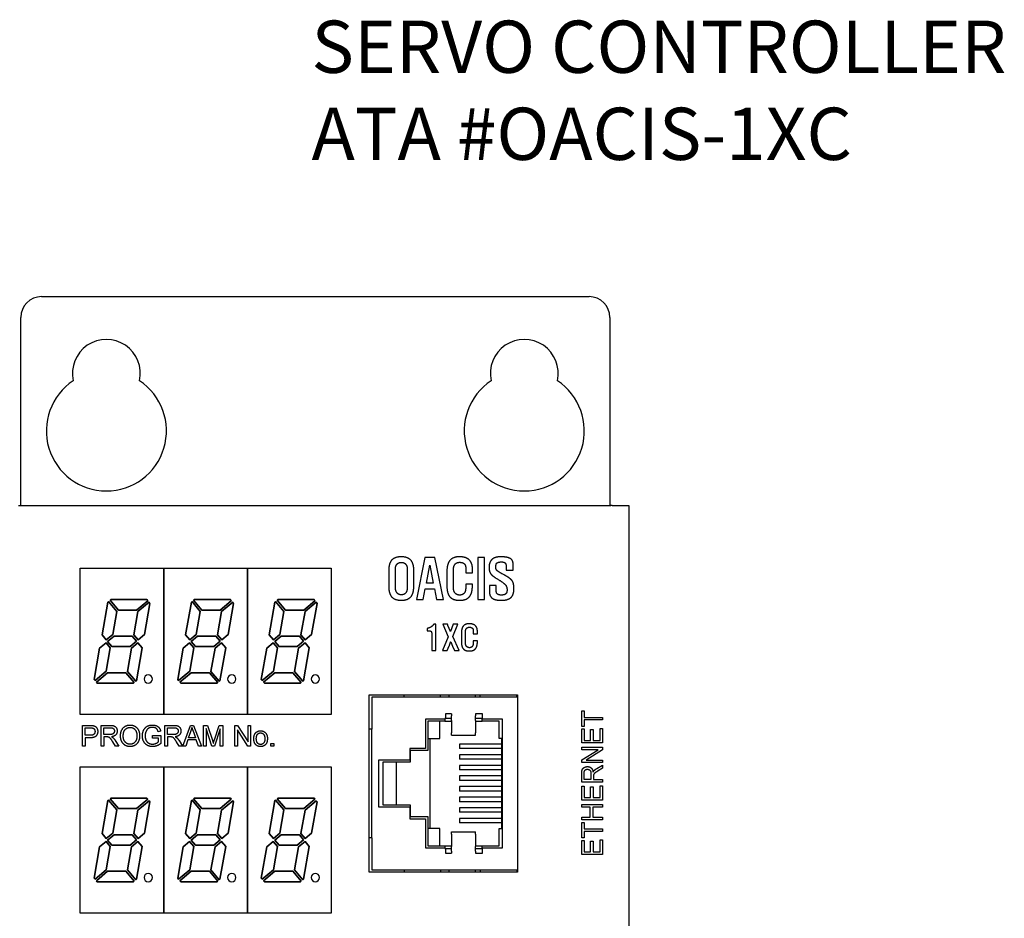
# Model space of a CAD drawing. Extents: x 0 to 5887, y 0 to 2623.
# Drawn here: x 2626 to 2720, y 1781 to 1867 of the extents above; entities that cross this region are included whole.
import ezdxf

# ---------------------------------------------------------------- set-up
doc = ezdxf.new("R2010")
doc.units = 0
doc.header["$LTSCALE"] = 25.4
doc.layers.get('0').update_dxf_attribs({"linetype": 'CONTINUOUS'})
doc.layers.add('ATA_Symbol_Ele', color=2, linetype='CONTINUOUS')
doc.styles.add('ARIAL', font='arial.ttf')

# ---------------------------------------------------------------- blocks, each defined once
blk = doc.blocks.new('OACIS-1XC-FrontView')
for p, q in [((-6.2, 12.85), (46.2, 12.85)), ((-8.2, -7.15), (-8.2, 10.85)), ((48.2, 10.85), (48.2, -7.15)), ((-8.4, -7.15), (-8.3, -7.15)), ((-8.3, -7.15), (48.3, -7.15)), ((48.4, -7.15), (50, -7.15)), ((50, -7.15), (50, -272.15)), ((30.481, -12.134), (29.671, -16.134)), ((31.446, -12.134), (30.481, -12.134)), ((32.255, -16.134), (31.446, -12.134)), ((35.547, -12.134), (35.547, -16.134)), ((36.205, -12.134), (35.547, -12.134)), ((36.205, -16.134), (36.205, -12.134)), ((-2.5, -27.15), (-2.5, -13.15)), ((-2.5, -13.15), (21.5, -13.15)), ((5.5, -13.15), (5.5, -27.15)), ((5.5, -27.15), (5.5, -13.15)), ((13.5, -13.15), (13.5, -27.15)), ((13.5, -27.15), (13.5, -13.15)), ((21.5, -13.15), (21.5, -27.15)), ((27.671, -15.031), (27.671, -13.159)), ((28.789, -13.159), (28.789, -15.012)), ((30.637, -14.562), (30.968, -12.847)), ((30.968, -12.847), (31.29, -14.562)), ((34.393, -13.063), (34.393, -13.578)), ((38.264, -12.985), (38.264, -13.343)), ((38.922, -13.343), (38.922, -12.64)), ((27.028, -13.371), (27.028, -14.847)), ((29.428, -14.847), (29.428, -13.371)), ((32.586, -13.546), (32.586, -14.713)), ((33.23, -15.072), (33.23, -13.219)), ((34.393, -13.578), (35.037, -13.578)), ((35.037, -13.578), (35.037, -13.201)), ((38.081, -13.794), (37.874, -13.679)), ((38.264, -13.343), (38.922, -13.343)), ((31.29, -14.562), (30.637, -14.562)), ((35.037, -14.667), (34.393, -14.667)), ((34.393, -14.667), (34.393, -15.035)), ((35.037, -14.828), (35.037, -14.667)), ((37.313, -14.801), (36.66, -14.801)), ((36.66, -14.801), (36.66, -15.339)), ((37.313, -15.233), (37.313, -14.801)), ((30.324, -16.134), (30.527, -15.109)), ((30.527, -15.109), (31.4, -15.109)), ((31.4, -15.109), (31.607, -16.134)), ((-0.42, -19.521), (0.133, -16.384)), ((0.133, -16.384), (-0.42, -19.521)), ((0.133, -16.384), (0.196, -16.331)), ((0.196, -16.331), (0.133, -16.384)), ((0.196, -16.331), (0.991, -17.279)), ((0.991, -17.279), (0.196, -16.331)), ((0.349, -16.203), (0.412, -16.15)), ((0.412, -16.15), (0.349, -16.203)), ((1.144, -17.15), (0.349, -16.203)), ((0.349, -16.203), (1.144, -17.15)), ((0.412, -16.15), (3.873, -16.15)), ((3.873, -16.15), (0.412, -16.15)), ((3.959, -16.252), (2.889, -17.15)), ((2.889, -17.15), (3.959, -16.252)), ((3.017, -17.303), (4.088, -16.405)), ((4.088, -16.405), (3.017, -17.303)), ((4.173, -16.507), (3.646, -19.497)), ((3.646, -19.497), (4.173, -16.507)), ((3.873, -16.15), (3.959, -16.252)), ((3.959, -16.252), (3.873, -16.15)), ((4.088, -16.405), (4.173, -16.507)), ((4.173, -16.507), (4.088, -16.405)), ((7.58, -19.521), (8.133, -16.384)), ((8.133, -16.384), (7.58, -19.521)), ((8.133, -16.384), (8.196, -16.331)), ((8.196, -16.331), (8.133, -16.384)), ((8.196, -16.331), (8.991, -17.279)), ((8.991, -17.279), (8.196, -16.331)), ((8.349, -16.203), (8.412, -16.15)), ((8.412, -16.15), (8.349, -16.203)), ((9.144, -17.15), (8.349, -16.203)), ((8.349, -16.203), (9.144, -17.15)), ((8.412, -16.15), (11.873, -16.15)), ((11.873, -16.15), (8.412, -16.15)), ((11.959, -16.252), (10.889, -17.15)), ((10.889, -17.15), (11.959, -16.252)), ((11.017, -17.303), (12.088, -16.405)), ((12.088, -16.405), (11.017, -17.303)), ((12.173, -16.507), (11.646, -19.497)), ((11.646, -19.497), (12.173, -16.507)), ((11.873, -16.15), (11.959, -16.252)), ((11.959, -16.252), (11.873, -16.15)), ((12.088, -16.405), (12.173, -16.507)), ((12.173, -16.507), (12.088, -16.405)), ((15.58, -19.521), (16.133, -16.384)), ((16.133, -16.384), (15.58, -19.521)), ((16.133, -16.384), (16.196, -16.331)), ((16.196, -16.331), (16.133, -16.384)), ((16.196, -16.331), (16.991, -17.279)), ((16.991, -17.279), (16.196, -16.331)), ((16.349, -16.203), (16.412, -16.15)), ((16.412, -16.15), (16.349, -16.203)), ((17.144, -17.15), (16.349, -16.203)), ((16.349, -16.203), (17.144, -17.15)), ((16.412, -16.15), (19.873, -16.15)), ((19.873, -16.15), (16.412, -16.15)), ((19.959, -16.252), (18.889, -17.15)), ((18.889, -17.15), (19.959, -16.252)), ((19.017, -17.303), (20.088, -16.405)), ((20.088, -16.405), (19.017, -17.303)), ((20.173, -16.507), (19.646, -19.497)), ((19.646, -19.497), (20.173, -16.507)), ((19.873, -16.15), (19.959, -16.252)), ((19.959, -16.252), (19.873, -16.15)), ((20.088, -16.405), (20.173, -16.507)), ((20.173, -16.507), (20.088, -16.405)), ((29.671, -16.134), (30.324, -16.134)), ((31.607, -16.134), (32.255, -16.134)), ((35.547, -16.134), (36.205, -16.134)), ((0.991, -17.279), (0.6, -19.497)), ((0.6, -19.497), (0.991, -17.279)), ((2.889, -17.15), (1.144, -17.15)), ((1.144, -17.15), (2.889, -17.15)), ((2.626, -19.521), (3.017, -17.303)), ((3.017, -17.303), (2.626, -19.521)), ((8.991, -17.279), (8.6, -19.497)), ((8.6, -19.497), (8.991, -17.279)), ((10.889, -17.15), (9.144, -17.15)), ((9.144, -17.15), (10.889, -17.15)), ((10.626, -19.521), (11.017, -17.303)), ((11.017, -17.303), (10.626, -19.521)), ((16.991, -17.279), (16.6, -19.497)), ((16.6, -19.497), (16.991, -17.279)), ((18.889, -17.15), (17.144, -17.15)), ((17.144, -17.15), (18.889, -17.15)), ((18.626, -19.521), (19.017, -17.303)), ((19.017, -17.303), (18.626, -19.521)), ((31.549, -18.512), (31.342, -18.512)), ((31.549, -21.012), (31.549, -18.512)), ((32.641, -18.512), (32.19, -18.512)), ((32.19, -18.512), (32.727, -19.696)), ((32.727, -18.711), (32.641, -18.512)), ((33.204, -18.512), (32.937, -19.202)), ((33.17, -19.693), (33.644, -18.512)), ((33.644, -18.512), (33.204, -18.512)), ((-0.011, -20.009), (-0.42, -19.521)), ((-0.42, -19.521), (-0.011, -20.009)), ((0.6, -19.497), (-0.011, -20.009)), ((-0.011, -20.009), (0.6, -19.497)), ((0.118, -20.162), (0.728, -19.65)), ((0.728, -19.65), (0.118, -20.162)), ((0.728, -19.65), (2.473, -19.65)), ((2.473, -19.65), (0.728, -19.65)), ((2.473, -19.65), (2.882, -20.138)), ((2.882, -20.138), (2.473, -19.65)), ((3.035, -20.009), (2.626, -19.521)), ((2.626, -19.521), (3.035, -20.009)), ((3.646, -19.497), (3.035, -20.009)), ((3.035, -20.009), (3.646, -19.497)), ((7.989, -20.009), (7.58, -19.521)), ((7.58, -19.521), (7.989, -20.009)), ((8.6, -19.497), (7.989, -20.009)), ((7.989, -20.009), (8.6, -19.497)), ((8.118, -20.162), (8.728, -19.65)), ((8.728, -19.65), (8.118, -20.162)), ((8.728, -19.65), (10.473, -19.65)), ((10.473, -19.65), (8.728, -19.65)), ((10.473, -19.65), (10.882, -20.138)), ((10.882, -20.138), (10.473, -19.65)), ((11.035, -20.009), (10.626, -19.521)), ((10.626, -19.521), (11.035, -20.009)), ((11.646, -19.497), (11.035, -20.009)), ((11.035, -20.009), (11.646, -19.497)), ((15.989, -20.009), (15.58, -19.521)), ((15.58, -19.521), (15.989, -20.009)), ((16.6, -19.497), (15.989, -20.009)), ((15.989, -20.009), (16.6, -19.497)), ((16.118, -20.162), (16.728, -19.65)), ((16.728, -19.65), (16.118, -20.162)), ((16.728, -19.65), (18.473, -19.65)), ((18.473, -19.65), (16.728, -19.65)), ((18.473, -19.65), (18.882, -20.138)), ((18.882, -20.138), (18.473, -19.65)), ((19.035, -20.009), (18.626, -19.521)), ((18.626, -19.521), (19.035, -20.009)), ((19.646, -19.497), (19.035, -20.009)), ((19.035, -20.009), (19.646, -19.497)), ((30.71, -18.912), (30.71, -19.133)), ((30.71, -19.133), (30.767, -19.133)), ((31.141, -19.53), (31.141, -21.012)), ((32.727, -19.696), (32.173, -21.012)), ((33.776, -21.012), (33.17, -19.693)), ((33.98, -19.395), (33.98, -20.124)), ((34.382, -20.349), (34.382, -19.191)), ((35.109, -19.093), (35.109, -19.415)), ((35.109, -19.415), (35.512, -19.415)), ((35.512, -19.415), (35.512, -19.179)), ((-0.646, -20.803), (-0.035, -20.291)), ((-0.035, -20.291), (-0.646, -20.803)), ((-0.035, -20.291), (0.374, -20.779)), ((0.374, -20.779), (-0.035, -20.291)), ((0.527, -20.65), (0.118, -20.162)), ((0.118, -20.162), (0.527, -20.65)), ((2.272, -20.65), (0.527, -20.65)), ((0.527, -20.65), (2.272, -20.65)), ((2.882, -20.138), (2.272, -20.65)), ((2.272, -20.65), (2.882, -20.138)), ((2.4, -20.803), (3.011, -20.291)), ((3.011, -20.291), (2.4, -20.803)), ((3.011, -20.291), (3.42, -20.779)), ((3.42, -20.779), (3.011, -20.291)), ((7.354, -20.803), (7.965, -20.291)), ((7.965, -20.291), (7.354, -20.803)), ((7.965, -20.291), (8.374, -20.779)), ((8.374, -20.779), (7.965, -20.291)), ((8.527, -20.65), (8.118, -20.162)), ((8.118, -20.162), (8.527, -20.65)), ((10.272, -20.65), (8.527, -20.65)), ((8.527, -20.65), (10.272, -20.65)), ((10.882, -20.138), (10.272, -20.65)), ((10.272, -20.65), (10.882, -20.138)), ((10.4, -20.803), (11.011, -20.291)), ((11.011, -20.291), (10.4, -20.803)), ((11.011, -20.291), (11.42, -20.779)), ((11.42, -20.779), (11.011, -20.291)), ((15.354, -20.803), (15.965, -20.291)), ((15.965, -20.291), (15.354, -20.803)), ((15.965, -20.291), (16.374, -20.779)), ((16.374, -20.779), (15.965, -20.291)), ((16.527, -20.65), (16.118, -20.162)), ((16.118, -20.162), (16.527, -20.65)), ((18.272, -20.65), (16.527, -20.65)), ((16.527, -20.65), (18.272, -20.65)), ((18.882, -20.138), (18.272, -20.65)), ((18.272, -20.65), (18.882, -20.138)), ((18.4, -20.803), (19.011, -20.291)), ((19.011, -20.291), (18.4, -20.803)), ((19.011, -20.291), (19.42, -20.779)), ((19.42, -20.779), (19.011, -20.291)), ((32.624, -21.012), (32.816, -20.581)), ((32.957, -20.193), (33.141, -20.596)), ((33.141, -20.596), (33.331, -21.012)), ((35.512, -20.096), (35.109, -20.096)), ((35.109, -20.096), (35.109, -20.326)), ((35.512, -20.196), (35.512, -20.096)), ((-1.173, -23.793), (-0.646, -20.803)), ((-0.646, -20.803), (-1.173, -23.793)), ((0.374, -20.779), (-0.017, -22.997)), ((-0.017, -22.997), (0.374, -20.779)), ((2.009, -23.021), (2.4, -20.803)), ((2.4, -20.803), (2.009, -23.021)), ((3.42, -20.779), (2.867, -23.916)), ((2.867, -23.916), (3.42, -20.779)), ((6.827, -23.793), (7.354, -20.803)), ((7.354, -20.803), (6.827, -23.793)), ((8.374, -20.779), (7.983, -22.997)), ((7.983, -22.997), (8.374, -20.779)), ((10.009, -23.021), (10.4, -20.803)), ((10.4, -20.803), (10.009, -23.021)), ((11.42, -20.779), (10.867, -23.916)), ((10.867, -23.916), (11.42, -20.779)), ((14.827, -23.793), (15.354, -20.803)), ((15.354, -20.803), (14.827, -23.793)), ((16.374, -20.779), (15.983, -22.997)), ((15.983, -22.997), (16.374, -20.779)), ((18.009, -23.021), (18.4, -20.803)), ((18.4, -20.803), (18.009, -23.021)), ((19.42, -20.779), (18.867, -23.916)), ((18.867, -23.916), (19.42, -20.779)), ((31.141, -21.012), (31.549, -21.012)), ((32.173, -21.012), (32.624, -21.012)), ((33.331, -21.012), (33.776, -21.012)), ((-0.017, -22.997), (-1.088, -23.895)), ((-1.088, -23.895), (-0.017, -22.997)), ((-0.959, -24.048), (0.111, -23.15)), ((0.111, -23.15), (-0.959, -24.048)), ((0.111, -23.15), (1.856, -23.15)), ((1.856, -23.15), (0.111, -23.15)), ((1.856, -23.15), (2.651, -24.097)), ((2.651, -24.097), (1.856, -23.15)), ((2.804, -23.969), (2.009, -23.021)), ((2.009, -23.021), (2.804, -23.969)), ((7.983, -22.997), (6.912, -23.895)), ((6.912, -23.895), (7.983, -22.997)), ((7.041, -24.048), (8.111, -23.15)), ((8.111, -23.15), (7.041, -24.048)), ((8.111, -23.15), (9.856, -23.15)), ((9.856, -23.15), (8.111, -23.15)), ((9.856, -23.15), (10.651, -24.097)), ((10.651, -24.097), (9.856, -23.15)), ((10.804, -23.969), (10.009, -23.021)), ((10.009, -23.021), (10.804, -23.969)), ((15.983, -22.997), (14.912, -23.895)), ((14.912, -23.895), (15.983, -22.997)), ((15.041, -24.048), (16.111, -23.15)), ((16.111, -23.15), (15.041, -24.048)), ((16.111, -23.15), (17.856, -23.15)), ((17.856, -23.15), (16.111, -23.15)), ((17.856, -23.15), (18.651, -24.097)), ((18.651, -24.097), (17.856, -23.15)), ((18.804, -23.969), (18.009, -23.021)), ((18.009, -23.021), (18.804, -23.969)), ((-1.088, -23.895), (-1.173, -23.793)), ((-1.173, -23.793), (-1.088, -23.895)), ((-0.873, -24.15), (-0.959, -24.048)), ((-0.959, -24.048), (-0.873, -24.15)), ((2.588, -24.15), (-0.873, -24.15)), ((-0.873, -24.15), (2.588, -24.15)), ((2.651, -24.097), (2.588, -24.15)), ((2.588, -24.15), (2.651, -24.097)), ((2.867, -23.916), (2.804, -23.969)), ((2.804, -23.969), (2.867, -23.916)), ((6.912, -23.895), (6.827, -23.793)), ((6.827, -23.793), (6.912, -23.895)), ((7.127, -24.15), (7.041, -24.048)), ((7.041, -24.048), (7.127, -24.15)), ((10.588, -24.15), (7.127, -24.15)), ((7.127, -24.15), (10.588, -24.15)), ((10.651, -24.097), (10.588, -24.15)), ((10.588, -24.15), (10.651, -24.097)), ((10.867, -23.916), (10.804, -23.969)), ((10.804, -23.969), (10.867, -23.916)), ((14.912, -23.895), (14.827, -23.793)), ((14.827, -23.793), (14.912, -23.895)), ((15.127, -24.15), (15.041, -24.048)), ((15.041, -24.048), (15.127, -24.15)), ((18.588, -24.15), (15.127, -24.15)), ((15.127, -24.15), (18.588, -24.15)), ((18.651, -24.097), (18.588, -24.15)), ((18.588, -24.15), (18.651, -24.097)), ((18.867, -23.916), (18.804, -23.969)), ((18.804, -23.969), (18.867, -23.916)), ((25.15, -42.25), (25.15, -25.25)), ((25.15, -25.25), (39.35, -25.25)), ((28.499, -25.495), (28.499, -25.25)), ((31.979, -25.495), (31.979, -25.25)), ((32.766, -25.25), (32.766, -25.495)), ((35.306, -25.25), (35.306, -25.495)), ((35.789, -25.495), (35.789, -25.25)), ((39.294, -25.495), (39.294, -25.25)), ((39.35, -25.25), (39.35, -42.25)), ((39.35, -25.495), (25.395, -25.495)), ((25.395, -25.495), (25.395, -28.538)), ((21.5, -27.15), (-2.5, -27.15)), ((32.461, -27.082), (32.461, -27.527)), ((33.045, -27.082), (32.461, -27.082)), ((33.045, -27.082), (33.045, -27.281)), ((33.045, -27.716), (33.045, -27.281)), ((35.331, -27.082), (35.331, -27.281)), ((36.017, -27.082), (35.331, -27.082)), ((35.331, -27.716), (35.331, -27.281)), ((36.017, -27.59), (36.017, -27.082)), ((45.5, -26.806), (45.736, -26.806)), ((45.5, -28.279), (45.5, -26.806)), ((45.736, -26.806), (45.736, -27.421)), ((-2.293, -30.185), (-2.293, -28.185)), ((-2.293, -28.185), (-1.569, -28.185)), ((-0.503, -30.185), (-0.503, -28.185)), ((-0.503, -28.185), (0.349, -28.185)), ((5.599, -30.185), (5.599, -28.185)), ((5.599, -28.185), (6.451, -28.185)), ((7.319, -30.185), (8.055, -28.185)), ((8.055, -28.185), (8.329, -28.185)), ((8.329, -28.185), (9.114, -30.185)), ((9.308, -30.185), (9.308, -28.185)), ((9.308, -28.185), (9.689, -28.185)), ((9.689, -28.185), (10.145, -29.601)), ((10.34, -29.577), (10.8, -28.185)), ((10.8, -28.185), (11.142, -28.185)), ((11.142, -28.185), (11.142, -30.185)), ((12.29, -30.185), (12.29, -28.185)), ((12.29, -28.185), (12.55, -28.185)), ((12.55, -28.185), (13.558, -29.755)), ((13.558, -28.185), (13.802, -28.185)), ((13.558, -29.755), (13.558, -28.185)), ((13.802, -28.185), (13.802, -30.185)), ((30.556, -27.59), (30.556, -30.384)), ((32.41, -27.59), (30.556, -27.59)), ((30.759, -27.794), (30.759, -30.6)), ((32.41, -27.794), (30.759, -27.794)), ((31.902, -29.432), (31.902, -27.794)), ((32.41, -27.527), (32.41, -27.59)), ((32.461, -27.527), (32.41, -27.527)), ((32.41, -27.59), (32.41, -27.794)), ((32.41, -27.794), (33.045, -27.794)), ((33.045, -27.527), (32.461, -27.527)), ((33.045, -27.716), (33.045, -28.89)), ((35.966, -27.527), (35.331, -27.527)), ((35.331, -27.716), (35.331, -28.89)), ((35.331, -27.794), (35.966, -27.794)), ((35.966, -27.794), (35.966, -27.527)), ((37.592, -27.794), (35.966, -27.794)), ((37.922, -27.59), (36.017, -27.59)), ((37.592, -29.432), (37.592, -27.794)), ((37.922, -39.909), (37.922, -27.59)), ((45.736, -27.421), (47.5, -27.421)), ((47.5, -27.666), (45.736, -27.666)), ((45.736, -27.666), (45.736, -28.279)), ((47.5, -27.421), (47.5, -27.666)), ((-2.038, -28.421), (-1.547, -28.421)), ((-2.038, -29.136), (-2.038, -28.421)), ((-1.543, -29.136), (-2.038, -29.136)), ((-0.248, -28.406), (0.36, -28.406)), ((-0.248, -29.068), (-0.248, -28.406)), ((0.297, -29.068), (-0.248, -29.068)), ((4.409, -29.402), (4.409, -29.165)), ((4.409, -29.165), (5.221, -29.165)), ((5.192, -28.745), (4.963, -28.81)), ((5.221, -29.165), (5.221, -29.906)), ((5.854, -28.406), (6.462, -28.406)), ((5.854, -29.068), (5.854, -28.406)), ((6.399, -29.068), (5.854, -29.068)), ((7.87, -29.365), (8.084, -28.777)), ((8.323, -28.81), (8.524, -29.365)), ((9.553, -28.482), (9.553, -30.185)), ((10.108, -30.185), (9.553, -28.482)), ((10.896, -28.511), (10.338, -30.185)), ((10.896, -30.185), (10.896, -28.511)), ((12.534, -28.615), (12.534, -30.185)), ((13.541, -30.185), (12.534, -28.615)), ((25.319, -28.538), (25.15, -28.538)), ((25.395, -28.538), (25.319, -28.538)), ((25.395, -38.962), (25.395, -28.538)), ((33.045, -29.127), (33.045, -28.89)), ((33.045, -29.127), (35.331, -29.127)), ((35.331, -29.127), (35.331, -28.89)), ((45.736, -28.279), (45.5, -28.279)), ((45.5, -28.521), (45.736, -28.521)), ((45.5, -29.866), (45.5, -28.521)), ((45.736, -28.521), (45.736, -29.62)), ((46.348, -28.591), (46.584, -28.591)), ((46.348, -29.62), (46.348, -28.591)), ((46.584, -28.591), (46.584, -29.62)), ((47.264, -28.479), (47.5, -28.479)), ((47.264, -29.62), (47.264, -28.479)), ((47.5, -28.479), (47.5, -29.866)), ((-2.038, -29.373), (-2.038, -30.185)), ((-1.546, -29.373), (-2.038, -29.373)), ((-0.248, -29.296), (-0.248, -30.185)), ((0.046, -29.296), (-0.248, -29.296)), ((0.87, -30.185), (0.616, -29.769)), ((0.855, -29.641), (1.189, -30.185)), ((4.973, -29.402), (4.409, -29.402)), ((4.973, -29.772), (4.973, -29.402)), ((5.854, -29.296), (5.854, -30.185)), ((6.148, -29.296), (5.854, -29.296)), ((6.973, -30.185), (6.718, -29.769)), ((6.957, -29.641), (7.291, -30.185)), ((7.799, -29.58), (7.588, -30.185)), ((8.602, -29.58), (7.799, -29.58)), ((8.524, -29.365), (7.87, -29.365)), ((8.825, -30.185), (8.602, -29.58)), ((15.755, -30.185), (15.755, -29.906)), ((15.755, -29.906), (16.023, -29.906)), ((16.023, -29.906), (16.023, -30.185)), ((30.759, -29.432), (31.902, -29.432)), ((30.963, -29.432), (30.963, -38.068)), ((33.807, -29.978), (33.807, -30.41)), ((37.846, -29.978), (33.807, -29.978)), ((37.846, -29.432), (37.592, -29.432)), ((37.846, -38.068), (37.846, -29.432)), ((47.5, -29.866), (45.5, -29.866)), ((45.736, -29.62), (46.348, -29.62)), ((46.584, -29.62), (47.264, -29.62)), ((-2.038, -30.185), (-2.293, -30.185)), ((-0.248, -30.185), (-0.503, -30.185)), ((1.189, -30.185), (0.87, -30.185)), ((5.854, -30.185), (5.599, -30.185)), ((7.291, -30.185), (6.973, -30.185)), ((7.588, -30.185), (7.319, -30.185)), ((9.114, -30.185), (8.825, -30.185)), ((9.553, -30.185), (9.308, -30.185)), ((10.338, -30.185), (10.108, -30.185)), ((11.142, -30.185), (10.896, -30.185)), ((12.534, -30.185), (12.29, -30.185)), ((13.802, -30.185), (13.541, -30.185)), ((16.023, -30.185), (15.755, -30.185)), ((29.032, -30.384), (29.032, -31.527)), ((30.556, -30.384), (29.032, -30.384)), ((30.759, -30.6), (29.083, -30.6)), ((29.083, -30.6), (29.083, -31.718)), ((37.846, -30.41), (33.807, -30.41)), ((33.807, -30.994), (33.807, -31.426)), ((37.846, -30.994), (33.807, -30.994)), ((45.5, -30.285), (47.5, -30.285)), ((45.5, -30.521), (45.5, -30.285)), ((47.07, -30.521), (45.5, -30.521)), ((45.5, -31.495), (47.07, -30.521)), ((47.5, -30.538), (45.93, -31.512)), ((47.5, -30.285), (47.5, -30.538)), ((26.035, -31.527), (26.035, -35.972)), ((29.032, -31.527), (26.035, -31.527)), ((26.476, -31.718), (26.476, -35.782)), ((29.083, -31.718), (26.476, -31.718)), ((27.737, -31.718), (27.737, -35.782)), ((37.846, -31.426), (33.807, -31.426)), ((33.807, -32.01), (33.807, -32.442)), ((37.846, -32.01), (33.807, -32.01)), ((45.5, -31.748), (45.5, -31.495)), ((47.5, -31.748), (45.5, -31.748)), ((45.93, -31.512), (47.5, -31.512)), ((46.956, -32.302), (47.5, -31.979)), ((47.5, -31.512), (47.5, -31.748)), ((47.5, -31.979), (47.5, -32.288)), ((-2.5, -32.15), (21.5, -32.15)), ((-2.5, -46.15), (-2.5, -32.15)), ((5.5, -32.15), (5.5, -46.15)), ((5.5, -46.15), (5.5, -32.15)), ((13.5, -32.15), (13.5, -46.15)), ((13.5, -46.15), (13.5, -32.15)), ((21.5, -32.15), (21.5, -46.15)), ((37.846, -32.442), (33.807, -32.442)), ((45.5, -33.617), (45.5, -32.793)), ((45.721, -33.372), (45.721, -32.784)), ((46.383, -32.843), (46.383, -33.372)), ((47.5, -32.288), (47.084, -32.535)), ((33.807, -33.026), (33.807, -33.458)), ((37.846, -33.026), (33.807, -33.026)), ((37.846, -33.458), (33.807, -33.458)), ((47.5, -33.617), (45.5, -33.617)), ((46.383, -33.372), (45.721, -33.372)), ((46.611, -33.087), (46.611, -33.372)), ((46.611, -33.372), (47.5, -33.372)), ((47.5, -33.372), (47.5, -33.617)), ((33.807, -34.042), (33.807, -34.474)), ((37.846, -34.042), (33.807, -34.042)), ((37.846, -34.474), (33.807, -34.474)), ((45.5, -34.003), (45.736, -34.003)), ((45.5, -35.348), (45.5, -34.003)), ((45.736, -34.003), (45.736, -35.102)), ((46.348, -34.073), (46.584, -34.073)), ((46.348, -35.102), (46.348, -34.073)), ((46.584, -34.073), (46.584, -35.102)), ((47.264, -33.96), (47.5, -33.96)), ((47.264, -35.102), (47.264, -33.96)), ((47.5, -33.96), (47.5, -35.348)), ((-0.42, -38.521), (0.133, -35.384)), ((0.133, -35.384), (-0.42, -38.521)), ((0.133, -35.384), (0.196, -35.331)), ((0.196, -35.331), (0.133, -35.384)), ((0.196, -35.331), (0.991, -36.279)), ((0.991, -36.279), (0.196, -35.331)), ((0.349, -35.203), (0.412, -35.15)), ((0.412, -35.15), (0.349, -35.203)), ((1.144, -36.15), (0.349, -35.203)), ((0.349, -35.203), (1.144, -36.15)), ((0.412, -35.15), (3.873, -35.15)), ((3.873, -35.15), (0.412, -35.15)), ((3.959, -35.252), (2.889, -36.15)), ((2.889, -36.15), (3.959, -35.252)), ((3.017, -36.303), (4.088, -35.405)), ((4.088, -35.405), (3.017, -36.303)), ((4.173, -35.507), (3.646, -38.497)), ((3.646, -38.497), (4.173, -35.507)), ((3.873, -35.15), (3.959, -35.252)), ((3.959, -35.252), (3.873, -35.15)), ((4.088, -35.405), (4.173, -35.507)), ((4.173, -35.507), (4.088, -35.405)), ((7.58, -38.521), (8.133, -35.384)), ((8.133, -35.384), (7.58, -38.521)), ((8.133, -35.384), (8.196, -35.331)), ((8.196, -35.331), (8.133, -35.384)), ((8.196, -35.331), (8.991, -36.279)), ((8.991, -36.279), (8.196, -35.331)), ((8.349, -35.203), (8.412, -35.15)), ((8.412, -35.15), (8.349, -35.203)), ((9.144, -36.15), (8.349, -35.203)), ((8.349, -35.203), (9.144, -36.15)), ((8.412, -35.15), (11.873, -35.15)), ((11.873, -35.15), (8.412, -35.15)), ((11.959, -35.252), (10.889, -36.15)), ((10.889, -36.15), (11.959, -35.252)), ((11.017, -36.303), (12.088, -35.405)), ((12.088, -35.405), (11.017, -36.303)), ((12.173, -35.507), (11.646, -38.497)), ((11.646, -38.497), (12.173, -35.507)), ((11.873, -35.15), (11.959, -35.252)), ((11.959, -35.252), (11.873, -35.15)), ((12.088, -35.405), (12.173, -35.507)), ((12.173, -35.507), (12.088, -35.405)), ((15.58, -38.521), (16.133, -35.384)), ((16.133, -35.384), (15.58, -38.521)), ((16.133, -35.384), (16.196, -35.331)), ((16.196, -35.331), (16.133, -35.384)), ((16.196, -35.331), (16.991, -36.279)), ((16.991, -36.279), (16.196, -35.331)), ((16.349, -35.203), (16.412, -35.15)), ((16.412, -35.15), (16.349, -35.203)), ((17.144, -36.15), (16.349, -35.203)), ((16.349, -35.203), (17.144, -36.15)), ((16.412, -35.15), (19.873, -35.15)), ((19.873, -35.15), (16.412, -35.15)), ((19.959, -35.252), (18.889, -36.15)), ((18.889, -36.15), (19.959, -35.252)), ((19.017, -36.303), (20.088, -35.405)), ((20.088, -35.405), (19.017, -36.303)), ((20.173, -35.507), (19.646, -38.497)), ((19.646, -38.497), (20.173, -35.507)), ((19.873, -35.15), (19.959, -35.252)), ((19.959, -35.252), (19.873, -35.15)), ((20.088, -35.405), (20.173, -35.507)), ((20.173, -35.507), (20.088, -35.405)), ((26.476, -35.782), (29.083, -35.782)), ((29.083, -35.782), (29.083, -36.9)), ((33.807, -35.058), (33.807, -35.49)), ((37.846, -35.058), (33.807, -35.058)), ((37.846, -35.49), (33.807, -35.49)), ((47.5, -35.348), (45.5, -35.348)), ((45.5, -35.762), (47.5, -35.762)), ((45.5, -36.008), (45.5, -35.762)), ((45.736, -35.102), (46.348, -35.102)), ((46.584, -35.102), (47.264, -35.102)), ((47.5, -35.762), (47.5, -36.008)), ((0.991, -36.279), (0.6, -38.497)), ((0.6, -38.497), (0.991, -36.279)), ((2.889, -36.15), (1.144, -36.15)), ((1.144, -36.15), (2.889, -36.15)), ((2.626, -38.521), (3.017, -36.303)), ((3.017, -36.303), (2.626, -38.521)), ((8.991, -36.279), (8.6, -38.497)), ((8.6, -38.497), (8.991, -36.279)), ((10.889, -36.15), (9.144, -36.15)), ((9.144, -36.15), (10.889, -36.15)), ((10.626, -38.521), (11.017, -36.303)), ((11.017, -36.303), (10.626, -38.521)), ((16.991, -36.279), (16.6, -38.497)), ((16.6, -38.497), (16.991, -36.279)), ((18.889, -36.15), (17.144, -36.15)), ((17.144, -36.15), (18.889, -36.15)), ((18.626, -38.521), (19.017, -36.303)), ((19.017, -36.303), (18.626, -38.521)), ((26.035, -35.972), (29.032, -35.972)), ((29.032, -35.972), (29.032, -37.115)), ((33.807, -36.074), (33.807, -36.506)), ((37.846, -36.074), (33.807, -36.074)), ((37.846, -36.506), (33.807, -36.506)), ((46.322, -36.008), (45.5, -36.008)), ((46.322, -36.974), (46.322, -36.008)), ((46.558, -36.008), (46.558, -36.974)), ((47.5, -36.008), (46.558, -36.008)), ((29.032, -37.115), (30.556, -37.115)), ((29.083, -36.9), (30.759, -36.9)), ((30.556, -37.115), (30.556, -39.909)), ((30.759, -36.9), (30.759, -39.706)), ((33.807, -37.09), (33.807, -37.522)), ((37.846, -37.09), (33.807, -37.09)), ((37.846, -37.522), (33.807, -37.522)), ((45.5, -36.974), (46.322, -36.974)), ((45.5, -37.22), (45.5, -36.974)), ((47.5, -37.22), (45.5, -37.22)), ((45.5, -37.482), (45.736, -37.482)), ((45.5, -38.954), (45.5, -37.482)), ((45.736, -37.482), (45.736, -38.096)), ((46.558, -36.974), (47.5, -36.974)), ((47.5, -36.974), (47.5, -37.22)), ((-0.011, -39.009), (-0.42, -38.521)), ((-0.42, -38.521), (-0.011, -39.009)), ((0.6, -38.497), (-0.011, -39.009)), ((-0.011, -39.009), (0.6, -38.497)), ((3.035, -39.009), (2.626, -38.521)), ((2.626, -38.521), (3.035, -39.009)), ((3.646, -38.497), (3.035, -39.009)), ((3.035, -39.009), (3.646, -38.497)), ((7.989, -39.009), (7.58, -38.521)), ((7.58, -38.521), (7.989, -39.009)), ((8.6, -38.497), (7.989, -39.009)), ((7.989, -39.009), (8.6, -38.497)), ((11.035, -39.009), (10.626, -38.521)), ((10.626, -38.521), (11.035, -39.009)), ((11.646, -38.497), (11.035, -39.009)), ((11.035, -39.009), (11.646, -38.497)), ((15.989, -39.009), (15.58, -38.521)), ((15.58, -38.521), (15.989, -39.009)), ((16.6, -38.497), (15.989, -39.009)), ((15.989, -39.009), (16.6, -38.497)), ((19.035, -39.009), (18.626, -38.521)), ((18.626, -38.521), (19.035, -39.009)), ((19.646, -38.497), (19.035, -39.009)), ((19.035, -39.009), (19.646, -38.497)), ((31.902, -38.068), (30.759, -38.068)), ((31.902, -39.706), (31.902, -38.068)), ((33.045, -38.61), (33.045, -38.373)), ((33.045, -38.373), (35.331, -38.373)), ((33.045, -38.61), (33.045, -39.783)), ((35.331, -38.61), (35.331, -38.373)), ((35.331, -38.61), (35.331, -39.783)), ((37.592, -38.068), (37.846, -38.068)), ((37.592, -39.706), (37.592, -38.068)), ((45.736, -38.096), (47.5, -38.096)), ((47.5, -38.341), (45.736, -38.341)), ((45.736, -38.341), (45.736, -38.954)), ((47.5, -38.096), (47.5, -38.341)), ((-0.646, -39.803), (-0.035, -39.291)), ((-0.035, -39.291), (-0.646, -39.803)), ((-0.035, -39.291), (0.374, -39.779)), ((0.374, -39.779), (-0.035, -39.291)), ((0.118, -39.162), (0.728, -38.65)), ((0.728, -38.65), (0.118, -39.162)), ((0.527, -39.65), (0.118, -39.162)), ((0.118, -39.162), (0.527, -39.65)), ((0.728, -38.65), (2.473, -38.65)), ((2.473, -38.65), (0.728, -38.65)), ((2.882, -39.138), (2.272, -39.65)), ((2.272, -39.65), (2.882, -39.138)), ((2.4, -39.803), (3.011, -39.291)), ((3.011, -39.291), (2.4, -39.803)), ((2.473, -38.65), (2.882, -39.138)), ((2.882, -39.138), (2.473, -38.65)), ((3.011, -39.291), (3.42, -39.779)), ((3.42, -39.779), (3.011, -39.291)), ((7.354, -39.803), (7.965, -39.291)), ((7.965, -39.291), (7.354, -39.803)), ((7.965, -39.291), (8.374, -39.779)), ((8.374, -39.779), (7.965, -39.291)), ((8.118, -39.162), (8.728, -38.65)), ((8.728, -38.65), (8.118, -39.162)), ((8.527, -39.65), (8.118, -39.162)), ((8.118, -39.162), (8.527, -39.65)), ((8.728, -38.65), (10.473, -38.65)), ((10.473, -38.65), (8.728, -38.65)), ((10.882, -39.138), (10.272, -39.65)), ((10.272, -39.65), (10.882, -39.138)), ((10.4, -39.803), (11.011, -39.291)), ((11.011, -39.291), (10.4, -39.803)), ((10.473, -38.65), (10.882, -39.138)), ((10.882, -39.138), (10.473, -38.65)), ((11.011, -39.291), (11.42, -39.779)), ((11.42, -39.779), (11.011, -39.291)), ((15.354, -39.803), (15.965, -39.291)), ((15.965, -39.291), (15.354, -39.803)), ((15.965, -39.291), (16.374, -39.779)), ((16.374, -39.779), (15.965, -39.291)), ((16.118, -39.162), (16.728, -38.65)), ((16.728, -38.65), (16.118, -39.162)), ((16.527, -39.65), (16.118, -39.162)), ((16.118, -39.162), (16.527, -39.65)), ((16.728, -38.65), (18.473, -38.65)), ((18.473, -38.65), (16.728, -38.65)), ((18.882, -39.138), (18.272, -39.65)), ((18.272, -39.65), (18.882, -39.138)), ((18.4, -39.803), (19.011, -39.291)), ((19.011, -39.291), (18.4, -39.803)), ((18.473, -38.65), (18.882, -39.138)), ((18.882, -39.138), (18.473, -38.65)), ((19.011, -39.291), (19.42, -39.779)), ((19.42, -39.779), (19.011, -39.291)), ((25.319, -38.962), (25.15, -38.962)), ((25.395, -38.962), (25.319, -38.962)), ((25.395, -38.962), (25.395, -42.005)), ((45.736, -38.954), (45.5, -38.954)), ((45.5, -39.197), (45.736, -39.197)), ((45.5, -40.541), (45.5, -39.197)), ((45.736, -39.197), (45.736, -40.296)), ((46.348, -39.267), (46.584, -39.267)), ((46.348, -40.296), (46.348, -39.267)), ((46.584, -39.267), (46.584, -40.296)), ((47.264, -39.154), (47.5, -39.154)), ((47.264, -40.296), (47.264, -39.154)), ((47.5, -39.154), (47.5, -40.541)), ((-1.173, -42.793), (-0.646, -39.803)), ((-0.646, -39.803), (-1.173, -42.793)), ((0.374, -39.779), (-0.017, -41.997)), ((-0.017, -41.997), (0.374, -39.779)), ((2.272, -39.65), (0.527, -39.65)), ((0.527, -39.65), (2.272, -39.65)), ((2.009, -42.021), (2.4, -39.803)), ((2.4, -39.803), (2.009, -42.021)), ((3.42, -39.779), (2.867, -42.916)), ((2.867, -42.916), (3.42, -39.779)), ((6.827, -42.793), (7.354, -39.803)), ((7.354, -39.803), (6.827, -42.793)), ((8.374, -39.779), (7.983, -41.997)), ((7.983, -41.997), (8.374, -39.779)), ((10.272, -39.65), (8.527, -39.65)), ((8.527, -39.65), (10.272, -39.65)), ((10.009, -42.021), (10.4, -39.803)), ((10.4, -39.803), (10.009, -42.021)), ((11.42, -39.779), (10.867, -42.916)), ((10.867, -42.916), (11.42, -39.779)), ((14.827, -42.793), (15.354, -39.803)), ((15.354, -39.803), (14.827, -42.793)), ((16.374, -39.779), (15.983, -41.997)), ((15.983, -41.997), (16.374, -39.779)), ((18.272, -39.65), (16.527, -39.65)), ((16.527, -39.65), (18.272, -39.65)), ((18.009, -42.021), (18.4, -39.803)), ((18.4, -39.803), (18.009, -42.021)), ((19.42, -39.779), (18.867, -42.916)), ((18.867, -42.916), (19.42, -39.779)), ((30.556, -39.909), (32.41, -39.909)), ((30.759, -39.706), (32.41, -39.706)), ((32.41, -39.706), (32.41, -39.909)), ((32.41, -39.706), (33.045, -39.706)), ((32.41, -39.909), (32.41, -39.973)), ((32.41, -39.973), (32.461, -39.973)), ((32.461, -39.973), (32.461, -40.417)), ((32.461, -39.973), (33.045, -39.973)), ((32.461, -40.417), (33.045, -40.417)), ((33.045, -40.219), (33.045, -39.783)), ((33.045, -40.219), (33.045, -40.417)), ((35.331, -39.706), (35.966, -39.706)), ((35.331, -40.219), (35.331, -39.783)), ((35.331, -39.973), (35.966, -39.973)), ((35.331, -40.219), (35.331, -40.417)), ((35.331, -40.417), (36.017, -40.417)), ((35.966, -39.706), (37.592, -39.706)), ((35.966, -39.973), (35.966, -39.706)), ((36.017, -39.909), (37.922, -39.909)), ((36.017, -40.417), (36.017, -39.909)), ((45.736, -40.296), (46.348, -40.296)), ((46.584, -40.296), (47.264, -40.296)), ((47.5, -40.541), (45.5, -40.541)), ((-0.017, -41.997), (-1.088, -42.895)), ((-1.088, -42.895), (-0.017, -41.997)), ((-0.959, -43.048), (0.111, -42.15)), ((0.111, -42.15), (-0.959, -43.048)), ((0.111, -42.15), (1.856, -42.15)), ((1.856, -42.15), (0.111, -42.15)), ((1.856, -42.15), (2.651, -43.097)), ((2.651, -43.097), (1.856, -42.15)), ((2.804, -42.969), (2.009, -42.021)), ((2.009, -42.021), (2.804, -42.969)), ((7.983, -41.997), (6.912, -42.895)), ((6.912, -42.895), (7.983, -41.997)), ((7.041, -43.048), (8.111, -42.15)), ((8.111, -42.15), (7.041, -43.048)), ((8.111, -42.15), (9.856, -42.15)), ((9.856, -42.15), (8.111, -42.15)), ((9.856, -42.15), (10.651, -43.097)), ((10.651, -43.097), (9.856, -42.15)), ((10.804, -42.969), (10.009, -42.021)), ((10.009, -42.021), (10.804, -42.969)), ((15.983, -41.997), (14.912, -42.895)), ((14.912, -42.895), (15.983, -41.997)), ((15.041, -43.048), (16.111, -42.15)), ((16.111, -42.15), (15.041, -43.048)), ((16.111, -42.15), (17.856, -42.15)), ((17.856, -42.15), (16.111, -42.15)), ((17.856, -42.15), (18.651, -43.097)), ((18.651, -43.097), (17.856, -42.15)), ((18.804, -42.969), (18.009, -42.021)), ((18.009, -42.021), (18.804, -42.969)), ((39.35, -42.25), (25.15, -42.25)), ((25.395, -42.005), (39.35, -42.005)), ((28.499, -42.005), (28.499, -42.25)), ((31.979, -42.005), (31.979, -42.25)), ((32.766, -42.005), (32.766, -42.25)), ((35.306, -42.005), (35.306, -42.25)), ((35.789, -42.005), (35.789, -42.25)), ((39.294, -42.005), (39.294, -42.25)), ((-1.088, -42.895), (-1.173, -42.793)), ((-1.173, -42.793), (-1.088, -42.895)), ((-0.873, -43.15), (-0.959, -43.048)), ((-0.959, -43.048), (-0.873, -43.15)), ((2.588, -43.15), (-0.873, -43.15)), ((-0.873, -43.15), (2.588, -43.15)), ((2.651, -43.097), (2.588, -43.15)), ((2.588, -43.15), (2.651, -43.097)), ((2.867, -42.916), (2.804, -42.969)), ((2.804, -42.969), (2.867, -42.916)), ((6.912, -42.895), (6.827, -42.793)), ((6.827, -42.793), (6.912, -42.895)), ((7.127, -43.15), (7.041, -43.048)), ((7.041, -43.048), (7.127, -43.15)), ((10.588, -43.15), (7.127, -43.15)), ((7.127, -43.15), (10.588, -43.15)), ((10.651, -43.097), (10.588, -43.15)), ((10.588, -43.15), (10.651, -43.097)), ((10.867, -42.916), (10.804, -42.969)), ((10.804, -42.969), (10.867, -42.916)), ((14.912, -42.895), (14.827, -42.793)), ((14.827, -42.793), (14.912, -42.895)), ((15.127, -43.15), (15.041, -43.048)), ((15.041, -43.048), (15.127, -43.15)), ((18.588, -43.15), (15.127, -43.15)), ((15.127, -43.15), (18.588, -43.15)), ((18.651, -43.097), (18.588, -43.15)), ((18.588, -43.15), (18.651, -43.097)), ((18.867, -42.916), (18.804, -42.969)), ((18.804, -42.969), (18.867, -42.916)), ((21.5, -46.15), (-2.5, -46.15))]:
    blk.add_line(p, q)
for centre, radius, start, end in [((-6.2, 10.85), 2, 90, 180), ((46.2, 10.85), 2, 0, 90), ((0, 5.5), 3.25, 347.47983, 192.52017), ((40, 5.5), 3.25, 347.47983, 192.52017), ((0, 0), 5.75, 123.48897, 56.51103), ((40, 0), 5.75, 123.48897, 56.51103), ((48.3, -8.85), 1.7, 86.62773, 90), ((4, -23.75), 0.4, 0, 180), ((4, -23.75), 0.4, 0, 180), ((12, -23.75), 0.4, 0, 180), ((12, -23.75), 0.4, 0, 180), ((20, -23.75), 0.4, 0, 180), ((20, -23.75), 0.4, 0, 180), ((4, -23.75), 0.4, 180, 0), ((4, -23.75), 0.4, 180, 0), ((12, -23.75), 0.4, 180, 0), ((12, -23.75), 0.4, 180, 0), ((20, -23.75), 0.4, 180, 0), ((20, -23.75), 0.4, 180, 0), ((4, -42.75), 0.4, 0, 180), ((4, -42.75), 0.4, 0, 180), ((12, -42.75), 0.4, 0, 180), ((12, -42.75), 0.4, 0, 180), ((20, -42.75), 0.4, 0, 180), ((20, -42.75), 0.4, 0, 180), ((4, -42.75), 0.4, 180, 0), ((4, -42.75), 0.4, 180, 0), ((12, -42.75), 0.4, 180, 0), ((12, -42.75), 0.4, 180, 0), ((20, -42.75), 0.4, 180, 0), ((20, -42.75), 0.4, 180, 0)]:
    blk.add_arc(centre, radius, start, end)
for points in [[(28.228, -12.051), (27.483, -12.051), (27.207, -12.511)], [(29.244, -12.511), (28.959, -12.051), (28.228, -12.051)], [(33.796, -12.051), (33.11, -12.051), (32.821, -12.479)], [(34.779, -12.401), (34.471, -12.051), (33.796, -12.051)], [(37.763, -12.051), (37.193, -12.051), (36.908, -12.304)], [(38.651, -12.217), (38.352, -12.051), (37.763, -12.051)], [(38.922, -12.64), (38.922, -12.369), (38.651, -12.217)], [(27.207, -12.511), (27.023, -12.81), (27.028, -13.371)], [(27.671, -13.159), (27.671, -12.934), (27.796, -12.778)], [(27.796, -12.778), (27.947, -12.585), (28.232, -12.585)], [(28.232, -12.585), (28.504, -12.585), (28.655, -12.769)], [(28.655, -12.769), (28.789, -12.925), (28.789, -13.159)], [(29.428, -13.371), (29.428, -12.815), (29.244, -12.511)], [(32.821, -12.479), (32.586, -12.828), (32.586, -13.546)], [(33.23, -13.219), (33.23, -12.916), (33.386, -12.746)], [(33.386, -12.746), (33.538, -12.58), (33.819, -12.58)], [(33.819, -12.58), (34.108, -12.58), (34.26, -12.727)], [(34.26, -12.727), (34.393, -12.856), (34.393, -13.063)], [(35.037, -13.201), (35.037, -12.686), (34.779, -12.401)], [(36.908, -12.304), (36.632, -12.557), (36.632, -13.063)], [(36.632, -13.063), (36.632, -13.504), (36.839, -13.748)], [(37.285, -13.012), (37.285, -12.764), (37.363, -12.667)], [(37.294, -13.196), (37.285, -13.141), (37.285, -13.012)], [(37.363, -12.667), (37.474, -12.543), (37.791, -12.543)], [(37.791, -12.543), (38.085, -12.543), (38.186, -12.658)], [(38.186, -12.658), (38.264, -12.746), (38.264, -12.985)], [(36.839, -13.748), (36.986, -13.918), (37.506, -14.226)], [(37.363, -13.339), (37.313, -13.274), (37.294, -13.196)], [(37.543, -13.481), (37.419, -13.403), (37.363, -13.339)], [(37.874, -13.679), (37.644, -13.55), (37.543, -13.481)], [(38.527, -14.061), (38.402, -13.978), (38.081, -13.794)], [(38.812, -14.309), (38.715, -14.189), (38.527, -14.061)], [(27.028, -14.847), (27.028, -15.444), (27.207, -15.743)], [(27.791, -15.463), (27.671, -15.284), (27.671, -15.031)], [(28.789, -15.012), (28.789, -15.293), (28.683, -15.463)], [(29.244, -15.743), (29.423, -15.435), (29.428, -14.847)], [(32.586, -14.713), (32.586, -15.477), (32.821, -15.812)], [(33.386, -15.536), (33.23, -15.362), (33.23, -15.072)], [(34.393, -15.035), (34.393, -15.362), (34.241, -15.541)], [(34.802, -15.808), (35.037, -15.481), (35.037, -14.828)], [(37.506, -14.226), (38.039, -14.539), (38.209, -14.75)], [(38.209, -14.75), (38.352, -14.93), (38.352, -15.219)], [(38.963, -14.631), (38.917, -14.442), (38.812, -14.309)], [(39.009, -15.113), (39.009, -14.815), (38.963, -14.631)], [(27.207, -15.743), (27.483, -16.212), (28.228, -16.212)], [(28.232, -15.693), (27.938, -15.693), (27.791, -15.463)], [(28.228, -16.212), (28.963, -16.212), (29.244, -15.743)], [(28.683, -15.463), (28.545, -15.693), (28.232, -15.693)], [(32.821, -15.812), (33.106, -16.217), (33.828, -16.217)], [(33.819, -15.716), (33.547, -15.716), (33.386, -15.536)], [(34.241, -15.541), (34.09, -15.716), (33.819, -15.716)], [(33.828, -16.217), (34.517, -16.217), (34.802, -15.808)], [(36.66, -15.339), (36.66, -15.771), (36.876, -15.969)], [(36.876, -15.969), (37.138, -16.217), (37.786, -16.217)], [(37.391, -15.582), (37.313, -15.486), (37.313, -15.233)], [(37.805, -15.716), (37.497, -15.716), (37.391, -15.582)], [(37.786, -16.217), (38.444, -16.217), (38.733, -15.941)], [(38.251, -15.569), (38.127, -15.716), (37.805, -15.716)], [(38.352, -15.219), (38.352, -15.454), (38.251, -15.569)], [(38.733, -15.941), (39.009, -15.684), (39.009, -15.113)], [(31.081, -18.762), (30.928, -18.866), (30.71, -18.912)], [(31.342, -18.512), (31.224, -18.67), (31.081, -18.762)], [(32.842, -18.969), (32.805, -18.886), (32.727, -18.711)], [(34.127, -18.728), (33.98, -18.946), (33.98, -19.395)], [(34.736, -18.461), (34.308, -18.461), (34.127, -18.728)], [(34.48, -18.895), (34.575, -18.791), (34.75, -18.791)], [(35.351, -18.679), (35.158, -18.461), (34.736, -18.461)], [(34.75, -18.791), (34.931, -18.791), (35.026, -18.883)], [(35.512, -19.179), (35.512, -18.857), (35.351, -18.679)], [(30.767, -19.133), (30.911, -19.133), (30.983, -19.147)], [(30.983, -19.147), (31.06, -19.165), (31.095, -19.205)], [(31.095, -19.205), (31.127, -19.245), (31.135, -19.329)], [(31.135, -19.329), (31.141, -19.38), (31.141, -19.53)], [(32.937, -19.202), (32.902, -19.11), (32.842, -18.969)], [(34.382, -19.191), (34.382, -19.001), (34.48, -18.895)], [(35.026, -18.883), (35.109, -18.964), (35.109, -19.093)], [(32.816, -20.581), (32.865, -20.455), (32.891, -20.386)], [(32.891, -20.386), (32.92, -20.306), (32.957, -20.193)], [(33.98, -20.124), (33.98, -20.602), (34.127, -20.811)], [(34.48, -20.639), (34.382, -20.53), (34.382, -20.349)], [(34.75, -20.751), (34.581, -20.751), (34.48, -20.639)], [(35.014, -20.642), (34.92, -20.751), (34.75, -20.751)], [(35.109, -20.326), (35.109, -20.53), (35.014, -20.642)], [(35.365, -20.808), (35.512, -20.604), (35.512, -20.196)], [(34.127, -20.811), (34.305, -21.064), (34.756, -21.064)], [(34.756, -21.064), (35.187, -21.064), (35.365, -20.808)], [(-1.569, -28.185), (-1.378, -28.185), (-1.277, -28.205)], [(-1.277, -28.205), (-1.136, -28.229), (-0.944, -28.366), (-0.828, -28.615), (-0.828, -28.764)], [(0.349, -28.185), (0.605, -28.185), (0.872, -28.293), (1.032, -28.566), (1.032, -28.731)], [(1.351, -29.211), (1.351, -28.712), (1.863, -28.15), (2.268, -28.15)], [(2.268, -28.15), (2.535, -28.15), (2.96, -28.415), (3.184, -28.888), (3.184, -29.188)], [(3.448, -29.194), (3.448, -28.902), (3.683, -28.395), (4.122, -28.15), (4.409, -28.15)], [(4.409, -28.15), (4.616, -28.15), (4.951, -28.29), (5.143, -28.542), (5.192, -28.745)], [(6.451, -28.185), (6.707, -28.185), (6.974, -28.293), (7.134, -28.566), (7.134, -28.731)], [(-1.547, -28.421), (-1.375, -28.421), (-1.311, -28.44)], [(-0.828, -28.764), (-0.828, -29.019), (-1.139, -29.373), (-1.546, -29.373)], [(-1.09, -28.772), (-1.09, -28.946), (-1.297, -29.136), (-1.543, -29.136)], [(-1.311, -28.44), (-1.212, -28.467), (-1.09, -28.647), (-1.09, -28.772)], [(0.77, -28.731), (0.77, -28.827), (0.668, -28.993), (0.471, -29.068), (0.297, -29.068)], [(0.36, -28.406), (0.572, -28.406), (0.77, -28.589), (0.77, -28.731)], [(1.032, -28.731), (1.032, -28.944), (0.768, -29.235), (0.491, -29.275)], [(2.268, -30.219), (1.997, -30.219), (1.57, -29.946), (1.351, -29.475), (1.351, -29.211)], [(1.613, -29.214), (1.613, -28.763), (2.002, -28.377), (2.27, -28.377)], [(2.267, -29.991), (1.985, -29.991), (1.613, -29.575), (1.613, -29.214)], [(2.922, -29.185), (2.922, -29.572), (2.552, -29.991), (2.267, -29.991)], [(3.184, -29.188), (3.184, -29.491), (2.95, -29.972), (2.517, -30.219), (2.268, -30.219)], [(2.27, -28.377), (2.46, -28.377), (2.764, -28.577), (2.922, -28.941), (2.922, -29.185)], [(4.427, -30.219), (4.145, -30.219), (3.683, -29.966), (3.448, -29.488), (3.448, -29.194)], [(3.784, -28.775), (3.71, -28.961), (3.71, -29.177)], [(3.71, -29.177), (3.71, -29.444), (3.887, -29.805), (4.224, -29.979), (4.413, -29.979)], [(4.41, -28.377), (4.236, -28.377), (3.982, -28.487), (3.826, -28.668), (3.784, -28.775)], [(4.963, -28.81), (4.921, -28.658), (4.793, -28.482), (4.555, -28.377), (4.41, -28.377)], [(6.872, -28.731), (6.872, -28.827), (6.77, -28.993), (6.573, -29.068), (6.399, -29.068)], [(6.462, -28.406), (6.674, -28.406), (6.872, -28.589), (6.872, -28.731)], [(7.134, -28.731), (7.134, -28.944), (6.87, -29.235), (6.593, -29.275)], [(8.084, -28.777), (8.149, -28.587), (8.188, -28.395)], [(8.188, -28.395), (8.232, -28.557), (8.323, -28.81)], [(14.108, -29.459), (14.108, -29.059), (14.323, -28.865)], [(14.323, -28.865), (14.503, -28.703), (14.761, -28.703)], [(14.351, -29.461), (14.351, -29.182), (14.584, -28.906), (14.761, -28.906)], [(14.761, -28.703), (15.047, -28.703), (15.412, -29.095), (15.412, -29.44)], [(14.761, -28.906), (14.934, -28.906), (15.169, -29.184), (15.169, -29.452)], [(0.188, -29.305), (0.145, -29.296), (0.046, -29.296)], [(0.616, -29.769), (0.505, -29.589), (0.36, -29.398), (0.247, -29.321), (0.188, -29.305)], [(0.491, -29.275), (0.591, -29.325), (0.645, -29.374)], [(0.645, -29.374), (0.756, -29.481), (0.855, -29.641)], [(4.413, -29.979), (4.578, -29.979), (4.892, -29.847), (4.973, -29.772)], [(5.221, -29.906), (5.034, -30.062), (4.637, -30.219), (4.427, -30.219)], [(6.29, -29.305), (6.247, -29.296), (6.148, -29.296)], [(6.718, -29.769), (6.607, -29.589), (6.462, -29.398), (6.349, -29.321), (6.29, -29.305)], [(6.593, -29.275), (6.694, -29.325), (6.747, -29.374)], [(6.747, -29.374), (6.858, -29.481), (6.957, -29.641)], [(10.145, -29.601), (10.209, -29.799), (10.238, -29.897)], [(10.238, -29.897), (10.27, -29.789), (10.34, -29.577)], [(14.761, -30.217), (14.468, -30.217), (14.108, -29.827), (14.108, -29.459)], [(14.761, -30.016), (14.584, -30.016), (14.351, -29.738), (14.351, -29.461)], [(15.412, -29.44), (15.412, -29.719), (15.25, -30.04), (14.942, -30.217), (14.761, -30.217)], [(15.169, -29.452), (15.169, -29.737), (14.936, -30.016), (14.761, -30.016)], [(45.5, -32.793), (45.5, -32.544), (45.608, -32.287), (45.881, -32.131), (46.046, -32.131)], [(45.721, -32.784), (45.721, -32.576), (45.904, -32.384), (46.046, -32.384)], [(46.046, -32.131), (46.259, -32.131), (46.55, -32.387), (46.59, -32.655)], [(46.046, -32.384), (46.142, -32.384), (46.308, -32.483), (46.383, -32.674), (46.383, -32.843)], [(46.59, -32.655), (46.64, -32.558), (46.689, -32.506)], [(46.62, -32.95), (46.611, -32.991), (46.611, -33.087)], [(47.084, -32.535), (46.904, -32.642), (46.713, -32.782), (46.636, -32.892), (46.62, -32.95)], [(46.689, -32.506), (46.796, -32.399), (46.956, -32.302)]]:
    blk.add_open_spline(points, degree=2)

msp = doc.modelspace()

# ---------------------------------------------------------------- block references
msp.add_blockref('OACIS-1XC-FrontView', (2633.8128, 1827.2133))

# ---------------------------------------------------------------- texts
at = {"layer": 'ATA_Symbol_Ele', "insert": (2653.4471, 1866.4757), "char_height": 5, "attachment_point": 1, "style": 'ARIAL'}
msp.add_mtext('SERVO CONTROLLER\\PATA #OACIS-1XC', dxfattribs=at)

doc.saveas('drawing.dxf')
